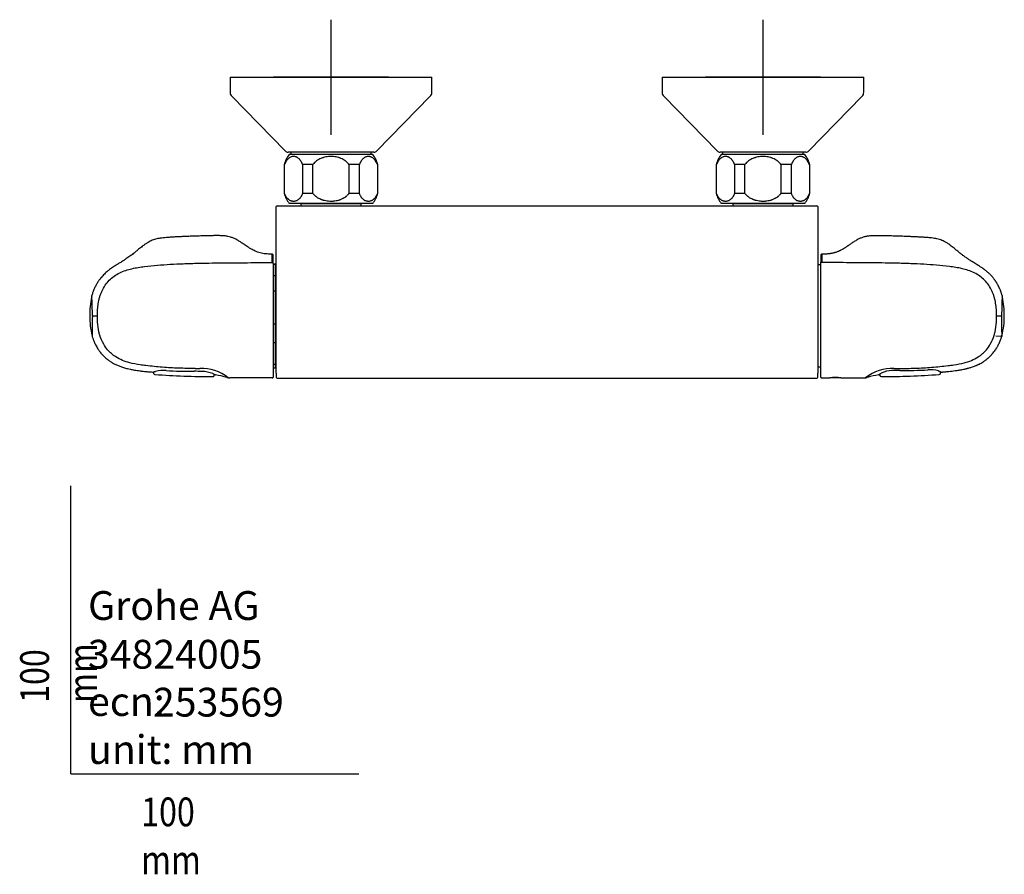
# Model space of a CAD drawing. Units: millimetres. Extents: x -18 to 868, y -35 to 1313.
# Drawn here: x -18 to 324, y -35 to 262 of the extents above; entities that cross this region are included whole.
import ezdxf

# ---------------------------------------------------------------- set-up
doc = ezdxf.new("R2010")
doc.units = ezdxf.units.MM
doc.layers.add('Default', color=7, linetype='Continuous')
doc.layers.add('DV3_Default', color=7, linetype='Continuous')

# ---------------------------------------------------------------- blocks, each defined once
blk = doc.blocks.new('SE2')
at = {"layer": 'DV3_Default', "color": 7}
for p, q in [((90.3, 261.83), (90.3, 221.83)), ((240.3, 261.83), (240.3, 221.83)), ((55.3, 241.83), (125.3, 241.83)), ((55.3, 241.83), (55.3, 236.65)), ((110.3, 241.83), (70.3, 241.83)), ((125.3, 236.65), (125.3, 241.83)), ((205.3, 241.83), (275.3, 241.83)), ((205.3, 241.83), (205.3, 236.65)), ((260.3, 241.83), (220.3, 241.83)), ((275.3, 236.65), (275.3, 241.83)), ((55.87, 235.25), (74.36, 216.29)), ((106.24, 216.29), (124.73, 235.25)), ((205.87, 235.25), (224.36, 216.29)), ((256.24, 216.29), (274.73, 235.25)), ((105.17, 215.83), (75.43, 215.83)), ((104.3, 215.83), (76.3, 215.83)), ((76.3, 215.83), (76.3, 215.03)), ((104.3, 215.03), (104.3, 215.83)), ((255.17, 215.83), (225.43, 215.83)), ((254.3, 215.83), (226.3, 215.83)), ((226.3, 215.83), (226.3, 215.03)), ((254.3, 215.03), (254.3, 215.83)), ((104.8, 215.03), (75.8, 215.03)), ((254.8, 215.03), (225.8, 215.03)), ((74.18, 211.53), (74.05, 211.53)), ((74.05, 211.53), (74.05, 201.53)), ((74.18, 201.53), (74.18, 211.53)), ((84.05, 211.53), (80.43, 211.53)), ((80.43, 211.53), (80.43, 201.53)), ((84.05, 201.53), (84.05, 211.53)), ((100.17, 211.53), (96.55, 211.53)), ((96.55, 211.53), (96.55, 201.53)), ((100.17, 201.53), (100.17, 211.53)), ((106.42, 211.53), (106.55, 211.53)), ((106.42, 211.53), (106.42, 201.53)), ((106.55, 201.53), (106.55, 211.53)), ((224.18, 211.53), (224.05, 211.53)), ((224.05, 211.53), (224.05, 201.53)), ((224.18, 201.53), (224.18, 211.53)), ((234.05, 211.53), (230.43, 211.53)), ((230.43, 211.53), (230.43, 201.53)), ((234.05, 201.53), (234.05, 211.53)), ((250.17, 211.53), (246.55, 211.53)), ((246.55, 211.53), (246.55, 201.53)), ((250.17, 201.53), (250.17, 211.53)), ((256.42, 211.53), (256.55, 211.53)), ((256.42, 211.53), (256.42, 201.53)), ((256.55, 201.53), (256.55, 211.53)), ((74.18, 201.53), (74.05, 201.53)), ((84.05, 201.53), (80.43, 201.53)), ((100.17, 201.53), (96.55, 201.53)), ((106.42, 201.53), (106.55, 201.53)), ((224.18, 201.53), (224.05, 201.53)), ((234.05, 201.53), (230.43, 201.53)), ((250.17, 201.53), (246.55, 201.53)), ((256.42, 201.53), (256.55, 201.53)), ((71.3, 196.8), (71.3, 196.93)), ((71.3, 159.42), (71.3, 196.8)), ((71.6, 197.23), (259, 197.23)), ((104.8, 198.03), (75.8, 198.03)), ((79.93, 198.03), (79.85, 197.93)), ((100.75, 197.93), (79.85, 197.93)), ((79.85, 197.93), (79.85, 197.23)), ((100.75, 197.93), (100.67, 198.03)), ((100.75, 197.23), (100.75, 197.93)), ((254.8, 198.03), (225.8, 198.03)), ((229.93, 198.03), (229.85, 197.93)), ((250.75, 197.93), (229.85, 197.93)), ((229.85, 197.93), (229.85, 197.23)), ((250.75, 197.93), (250.67, 198.03)), ((250.75, 197.23), (250.75, 197.93)), ((259.3, 196.93), (259.3, 196.8)), ((259.3, 196.8), (259.3, 159.42)), ((70.2, 177.23), (70.2, 180.1)), ((260.42, 180.1), (260.42, 177.59)), ((70.2, 177.23), (70.2, 176.58)), ((70.2, 176.93), (70.9, 176.93)), ((71.3, 176.93), (70.2, 176.93)), ((70.2, 176.58), (70.2, 158.93)), ((70.9, 176.93), (70.9, 172.89)), ((70.9, 176.93), (70.9, 176.93)), ((71.3, 176.32), (70.9, 176.32)), ((260.42, 176.73), (259.3, 176.73)), ((260.42, 176.98), (260.42, 177.59)), ((260.42, 159.67), (260.42, 176.98)), ((70.9, 172.89), (70.2, 172.89)), ((70.9, 172.89), (70.9, 167.71)), ((70.2, 167.71), (70.9, 167.71)), ((70.9, 167.71), (70.9, 156.06)), ((70.2, 158.93), (70.2, 137.73)), ((71.3, 139.12), (71.3, 159.42)), ((259.3, 159.42), (259.3, 139.12)), ((260.42, 137.74), (260.42, 159.67)), ((70.9, 156.06), (70.2, 156.06)), ((70.9, 156.06), (70.9, 149.71)), ((321.11, 152.03), (322.98, 152)), ((70.2, 149.71), (70.9, 149.71)), ((70.9, 149.71), (70.9, 142.11)), ((70.9, 142.11), (70.2, 142.11)), ((70.2, 140.93), (71.3, 140.93)), ((70.9, 142.11), (70.9, 140.93)), ((71.3, 141.55), (70.9, 141.55)), ((260.42, 141.16), (259.3, 141.16)), ((28.7, 139.55), (28.69, 139.15)), ((49.81, 138.69), (49.79, 138.4)), ((71.3, 139.12), (71.3, 137.67)), ((71.6, 137.37), (259, 137.37)), ((259.3, 137.67), (259.3, 139.12)), ((260.42, 137.74), (260.42, 137.73)), ((280.81, 138.79), (280.83, 138.41)), ((301.92, 139.65), (301.93, 139.16))]:
    blk.add_line(p, q, dxfattribs=at)
for centre, radius, start, end in [((57.3, 236.65), 2, 180, 224.2748), ((123.3, 236.65), 2, 315.7252, 0), ((207.3, 236.65), 2, 180, 224.2748), ((273.3, 236.65), 2, 315.7252, 0), ((75.43, 217.33), 1.5, 224.2748, 270), ((105.17, 217.33), 1.5, 270, 315.7252), ((225.43, 217.33), 1.5, 224.2748, 270), ((255.17, 217.33), 1.5, 270, 315.7252), ((83.7, 208.9), 10, 142.1519, 164.718), ((96.9, 208.9), 10, 15.282, 37.8481), ((233.7, 208.9), 10, 142.1519, 164.718), ((246.9, 208.9), 10, 15.282, 37.8481), ((83.7, 204.17), 10, 195.282, 217.8481), ((96.9, 204.17), 10, 322.1519, 344.718), ((233.7, 204.17), 10, 195.282, 217.8481), ((246.9, 204.17), 10, 322.1519, 344.718), ((71.6, 196.93), 0.3, 90, 180), ((259, 196.93), 0.3, 0, 90), ((-71.55, 178.83), 141.45, 359.4561, 0.6418), ((69.9, 180.1), 0.3, 0, 90.5342), ((260.72, 180.1), 0.3, 89.477, 179.998), ((402.15, 178.83), 141.45, 179.3582, 180.5439), ((33.5, 159.46), 26.99, 167.0999, 181.1224), ((7.3, 165.46), 0.1, 97.343, 166.1469), ((7.46, 166.04), 0.2, 164.0283, 179.2867), ((-97.18, 159.59), 104.63, 359.6403, 3.531), ((452.55, 158.89), 129.38, 176.8314, 179.8679), ((323.16, 166.04), 0.2, 0.724, 15.9747), ((296.91, 159.44), 27.19, 358.9316, 12.8529), ((30.8, 158.59), 24.28, 179.1999, 195.3076), ((173.21, 154.36), 165.82, 178.4189, 180.9058), ((8.47, 60.61), 98.33, 89.5817, 90.5913), ((322.13, 60.61), 98.33, 89.4087, 90.4183), ((601.24, 157.13), 278.08, 179.5764, 181.0911), ((299.67, 158.61), 24.43, 344.7419, 0.7534), ((7.63, 152.26), 0.259, 195.9479, 208.0497), ((7.62, 151.84), 0.214, 178.6246, 179.4359), ((322.55, 151.91), 0.671, 348.3179, 353.0773), ((322.99, 152.26), 0.259, 331.3412, 344.0573), ((44.25, 185.74), 45.06, 268.6044, 270.6548), ((45.58, 126.2), 14.51, 51.3204, 93.223), ((285.02, 126.2), 14.51, 86.777, 128.6796), ((286.35, 185.74), 45.06, 269.3452, 271.3956), ((288.11, 319.33), 179.33, 269.9268, 273.0155), ((298.33, 129.54), 10.75, 74.0477, 94.214), ((28.39, 139.67), 0.2, 265.1537, 269.0082), ((29.19, 139.14), 0.5, 178.9013, 217.0601), ((29.19, 139.14), 0.5, 217.1166, 263.8953), ((48.47, 396.36), 258.44, 265.7109, 270.1798), ((32.17, 126.98), 13.05, 86.0185, 102.6182), ((42.51, 318.98), 179.24, 266.9826, 270.0731), ((42.42, -8.42), 148.16, 88.7953, 89.8749), ((45.38, 129.7), 10.01, 67.2896, 89.1437), ((49.29, 138.42), 0.5, 268.8747, 317.7892), ((49.29, 138.42), 0.5, 317.7758, 356.8989), ((42.31, 94.9), 44.33, 74.5213, 79.7919), ((55.14, 141.74), 4.24, 256.3423, 270.9721), ((63.15, 137.74), 0.3, 269.824, 274.7949), ((65.16, 115.38), 22.15, 84.6426, 95.1302), ((67.25, 137.73), 0.3, 264.0828, 269.9406), ((69.9, 137.73), 0.3, 269.985, 0), ((71.6, 137.67), 0.3, 180.0002, 270), ((259, 137.67), 0.3, 270, 360), ((260.72, 137.73), 0.3, 179.9999, 270.0149), ((265.45, 123.54), 14.07, 82.1971, 98.0322), ((265.51, 92.01), 45.47, 87.7059, 92.5207), ((262.28, 1825.29), 1687.86, 270.17157, 270.44698), ((275.48, 141.97), 4.47, 269.2613, 283.5704), ((288.25, 95.17), 44.04, 100.1129, 105.4189), ((279.33, 143.65), 5.26, 283.0123, 286.4708), ((281.34, 138.44), 0.512, 183.2939, 272.0647), ((282.14, 397.37), 259.45, 269.8294, 274.271), ((285.19, 131.22), 8.75, 90.6914, 115.8073), ((288.2, -9.47), 149.48, 90.1246, 91.1946), ((301.41, 139.16), 0.515, 275.102, 354.2069), ((302.27, 143.94), 4.48, 265.567, 269.1003), ((301.43, 139.15), 0.5, 357.3339, 1.0878), ((301.41, 139.16), 0.515, 354.3521, 357.078)]:
    blk.add_arc(centre, radius, start, end, dxfattribs=at)
blk.add_ellipse((29.28, 139.9), major_axis=(-0.043, 0.195), ratio=0.902624, start_param=3.140133, end_param=3.142947, dxfattribs=at)
for points, knots in [([(80.43, 211.53), (80.35, 211.78), (80.25, 212), (80.05, 212.42), (79.93, 212.61), (79.76, 212.88), (79.7, 212.96), (79.6, 213.08), (79.57, 213.12), (79.51, 213.2), (79.48, 213.24), (79.31, 213.42), (79.18, 213.55), (78.91, 213.78), (78.77, 213.87), (78.56, 214), (78.48, 214.04), (78.34, 214.11), (78.27, 214.14), (78.05, 214.22), (77.9, 214.26), (77.61, 214.32), (77.46, 214.33), (77.24, 214.33), (77.16, 214.33), (77.01, 214.31), (76.94, 214.3), (76.72, 214.26), (76.57, 214.22), (76.29, 214.11), (76.14, 214.05), (75.93, 213.92), (75.86, 213.88), (75.76, 213.8), (75.72, 213.78), (75.65, 213.72), (75.62, 213.7), (75.44, 213.55), (75.31, 213.43), (75.05, 213.14), (74.93, 212.98), (74.78, 212.76), (74.75, 212.71), (74.69, 212.62), (74.66, 212.57), (74.58, 212.42), (74.52, 212.32), (74.37, 212), (74.27, 211.78), (74.18, 211.53)], [0, 0, 0, 0, 0.0625, 0.0625, 0.125, 0.125, 0.15625, 0.15625, 0.171875, 0.171875, 0.1875, 0.1875, 0.25, 0.25, 0.3125, 0.3125, 0.34375, 0.34375, 0.375, 0.375, 0.4375, 0.4375, 0.5, 0.5, 0.53125, 0.53125, 0.5625, 0.5625, 0.625, 0.625, 0.6875, 0.6875, 0.71875, 0.71875, 0.734375, 0.734375, 0.75, 0.75, 0.8125, 0.8125, 0.875, 0.875, 0.890625, 0.890625, 0.90625, 0.90625, 0.9375, 0.9375, 1, 1, 1, 1]), ([(96.55, 211.53), (96.51, 211.59), (96.46, 211.66), (96.37, 211.77), (96.32, 211.83), (96.18, 212), (96.08, 212.11), (95.87, 212.32), (95.76, 212.42), (95.59, 212.57), (95.53, 212.62), (95.42, 212.71), (95.36, 212.76), (95.06, 212.98), (94.81, 213.14), (94.29, 213.43), (94.03, 213.56), (93.62, 213.73), (93.48, 213.78), (93.27, 213.85), (93.2, 213.88), (93.05, 213.92), (92.98, 213.94), (92.63, 214.05), (92.34, 214.12), (91.76, 214.22), (91.47, 214.26), (91.03, 214.3), (90.88, 214.31), (90.66, 214.32), (90.58, 214.33), (90.43, 214.33), (90.36, 214.33), (89.99, 214.33), (89.4, 214.3), (88.81, 214.22), (88.23, 214.11), (87.95, 214.04), (87.59, 213.94), (87.52, 213.91), (87.38, 213.87), (87.17, 213.8), (86.96, 213.72), (86.55, 213.55), (86.29, 213.42), (85.78, 213.13), (85.53, 212.97), (85.24, 212.75), (85.18, 212.71), (85.06, 212.61), (85, 212.56), (84.83, 212.42), (84.73, 212.32), (84.41, 212), (84.22, 211.78), (84.05, 211.53)], [0, 0, 0, 0, 0.015625, 0.015625, 0.03125, 0.03125, 0.0625, 0.0625, 0.09375, 0.09375, 0.109375, 0.109375, 0.125, 0.125, 0.1875, 0.1875, 0.25, 0.25, 0.28125, 0.28125, 0.296875, 0.296875, 0.3125, 0.3125, 0.375, 0.375, 0.4375, 0.4375, 0.46875, 0.46875, 0.484375, 0.484375, 0.5, 0.5, 0.5625, 0.625, 0.625, 0.6875, 0.6875, 0.703125, 0.703125, 0.71875, 0.75, 0.75, 0.8125, 0.8125, 0.875, 0.875, 0.890625, 0.890625, 0.90625, 0.90625, 0.9375, 0.9375, 1, 1, 1, 1]), ([(106.42, 211.53), (106.33, 211.78), (106.23, 212), (106.03, 212.42), (105.92, 212.61), (105.74, 212.88), (105.68, 212.96), (105.58, 213.08), (105.55, 213.12), (105.49, 213.2), (105.46, 213.24), (105.29, 213.42), (105.16, 213.55), (104.89, 213.78), (104.75, 213.87), (104.54, 214), (104.46, 214.04), (104.32, 214.11), (104.25, 214.14), (104.03, 214.22), (103.88, 214.26), (103.59, 214.32), (103.44, 214.33), (103.22, 214.33), (103.14, 214.33), (103, 214.31), (102.92, 214.3), (102.7, 214.26), (102.56, 214.22), (102.27, 214.11), (102.12, 214.05), (101.91, 213.92), (101.84, 213.88), (101.74, 213.8), (101.7, 213.78), (101.63, 213.72), (101.6, 213.7), (101.42, 213.55), (101.29, 213.43), (101.03, 213.14), (100.91, 212.98), (100.76, 212.76), (100.73, 212.71), (100.67, 212.62), (100.64, 212.57), (100.56, 212.42), (100.51, 212.32), (100.35, 212), (100.25, 211.78), (100.17, 211.53)], [0, 0, 0, 0, 0.0625, 0.0625, 0.125, 0.125, 0.15625, 0.15625, 0.171875, 0.171875, 0.1875, 0.1875, 0.25, 0.25, 0.3125, 0.3125, 0.34375, 0.34375, 0.375, 0.375, 0.4375, 0.4375, 0.5, 0.5, 0.53125, 0.53125, 0.5625, 0.5625, 0.625, 0.625, 0.6875, 0.6875, 0.71875, 0.71875, 0.734375, 0.734375, 0.75, 0.75, 0.8125, 0.8125, 0.875, 0.875, 0.890625, 0.890625, 0.90625, 0.90625, 0.9375, 0.9375, 1, 1, 1, 1]), ([(230.43, 211.53), (230.35, 211.78), (230.25, 212), (230.05, 212.42), (229.93, 212.61), (229.76, 212.88), (229.7, 212.96), (229.6, 213.08), (229.57, 213.12), (229.51, 213.2), (229.48, 213.24), (229.31, 213.42), (229.18, 213.55), (228.91, 213.78), (228.77, 213.87), (228.56, 214), (228.48, 214.04), (228.34, 214.11), (228.27, 214.14), (228.05, 214.22), (227.9, 214.26), (227.61, 214.32), (227.46, 214.33), (227.24, 214.33), (227.16, 214.33), (227.01, 214.31), (226.94, 214.3), (226.72, 214.26), (226.57, 214.22), (226.29, 214.11), (226.14, 214.05), (225.93, 213.92), (225.86, 213.88), (225.76, 213.8), (225.72, 213.78), (225.65, 213.72), (225.62, 213.7), (225.44, 213.55), (225.31, 213.43), (225.05, 213.14), (224.93, 212.98), (224.78, 212.76), (224.75, 212.71), (224.69, 212.62), (224.66, 212.57), (224.58, 212.42), (224.52, 212.32), (224.37, 212), (224.27, 211.78), (224.18, 211.53)], [0, 0, 0, 0, 0.0625, 0.0625, 0.125, 0.125, 0.15625, 0.15625, 0.171875, 0.171875, 0.1875, 0.1875, 0.25, 0.25, 0.3125, 0.3125, 0.34375, 0.34375, 0.375, 0.375, 0.4375, 0.4375, 0.5, 0.5, 0.53125, 0.53125, 0.5625, 0.5625, 0.625, 0.625, 0.6875, 0.6875, 0.71875, 0.71875, 0.734375, 0.734375, 0.75, 0.75, 0.8125, 0.8125, 0.875, 0.875, 0.890625, 0.890625, 0.90625, 0.90625, 0.9375, 0.9375, 1, 1, 1, 1]), ([(246.55, 211.53), (246.51, 211.59), (246.46, 211.66), (246.37, 211.77), (246.32, 211.83), (246.18, 212), (246.08, 212.11), (245.87, 212.32), (245.76, 212.42), (245.59, 212.57), (245.53, 212.62), (245.42, 212.71), (245.36, 212.76), (245.06, 212.98), (244.81, 213.14), (244.29, 213.43), (244.03, 213.56), (243.62, 213.73), (243.48, 213.78), (243.27, 213.85), (243.2, 213.88), (243.05, 213.92), (242.98, 213.94), (242.63, 214.05), (242.34, 214.12), (241.76, 214.22), (241.47, 214.26), (241.03, 214.3), (240.88, 214.31), (240.66, 214.32), (240.58, 214.33), (240.43, 214.33), (240.36, 214.33), (239.99, 214.33), (239.4, 214.3), (238.81, 214.22), (238.23, 214.11), (237.95, 214.04), (237.59, 213.94), (237.52, 213.91), (237.38, 213.87), (237.17, 213.8), (236.96, 213.72), (236.55, 213.55), (236.29, 213.42), (235.78, 213.13), (235.53, 212.97), (235.24, 212.75), (235.18, 212.71), (235.06, 212.61), (235, 212.56), (234.83, 212.42), (234.73, 212.32), (234.41, 212), (234.22, 211.78), (234.05, 211.53)], [0, 0, 0, 0, 0.015625, 0.015625, 0.03125, 0.03125, 0.0625, 0.0625, 0.09375, 0.09375, 0.109375, 0.109375, 0.125, 0.125, 0.1875, 0.1875, 0.25, 0.25, 0.28125, 0.28125, 0.296875, 0.296875, 0.3125, 0.3125, 0.375, 0.375, 0.4375, 0.4375, 0.46875, 0.46875, 0.484375, 0.484375, 0.5, 0.5, 0.5625, 0.625, 0.625, 0.6875, 0.6875, 0.703125, 0.703125, 0.71875, 0.75, 0.75, 0.8125, 0.8125, 0.875, 0.875, 0.890625, 0.890625, 0.90625, 0.90625, 0.9375, 0.9375, 1, 1, 1, 1]), ([(256.42, 211.53), (256.33, 211.78), (256.23, 212), (256.03, 212.42), (255.92, 212.61), (255.74, 212.88), (255.68, 212.96), (255.58, 213.08), (255.55, 213.12), (255.49, 213.2), (255.46, 213.24), (255.29, 213.42), (255.16, 213.55), (254.89, 213.78), (254.75, 213.87), (254.54, 214), (254.46, 214.04), (254.32, 214.11), (254.25, 214.14), (254.03, 214.22), (253.88, 214.26), (253.59, 214.32), (253.44, 214.33), (253.22, 214.33), (253.14, 214.33), (253, 214.31), (252.92, 214.3), (252.7, 214.26), (252.56, 214.22), (252.27, 214.11), (252.12, 214.05), (251.91, 213.92), (251.84, 213.88), (251.74, 213.8), (251.7, 213.78), (251.63, 213.72), (251.6, 213.7), (251.42, 213.55), (251.29, 213.43), (251.03, 213.14), (250.91, 212.98), (250.76, 212.76), (250.73, 212.71), (250.67, 212.62), (250.64, 212.57), (250.56, 212.42), (250.51, 212.32), (250.35, 212), (250.25, 211.78), (250.17, 211.53)], [0, 0, 0, 0, 0.0625, 0.0625, 0.125, 0.125, 0.15625, 0.15625, 0.171875, 0.171875, 0.1875, 0.1875, 0.25, 0.25, 0.3125, 0.3125, 0.34375, 0.34375, 0.375, 0.375, 0.4375, 0.4375, 0.5, 0.5, 0.53125, 0.53125, 0.5625, 0.5625, 0.625, 0.625, 0.6875, 0.6875, 0.71875, 0.71875, 0.734375, 0.734375, 0.75, 0.75, 0.8125, 0.8125, 0.875, 0.875, 0.890625, 0.890625, 0.90625, 0.90625, 0.9375, 0.9375, 1, 1, 1, 1]), ([(80.43, 201.53), (80.35, 201.29), (80.25, 201.06), (80.05, 200.65), (79.93, 200.46), (79.76, 200.19), (79.7, 200.11), (79.6, 199.98), (79.57, 199.94), (79.51, 199.87), (79.48, 199.83), (79.31, 199.65), (79.18, 199.52), (78.91, 199.29), (78.77, 199.19), (78.56, 199.07), (78.48, 199.03), (78.34, 198.96), (78.27, 198.93), (78.05, 198.85), (77.9, 198.81), (77.61, 198.75), (77.46, 198.74), (77.24, 198.74), (77.16, 198.74), (77.01, 198.76), (76.94, 198.77), (76.72, 198.81), (76.57, 198.85), (76.29, 198.95), (76.14, 199.02), (75.93, 199.15), (75.86, 199.19), (75.76, 199.27), (75.72, 199.29), (75.65, 199.34), (75.62, 199.37), (75.44, 199.51), (75.31, 199.64), (75.05, 199.93), (74.93, 200.09), (74.78, 200.31), (74.75, 200.36), (74.69, 200.45), (74.66, 200.5), (74.58, 200.65), (74.52, 200.75), (74.37, 201.06), (74.27, 201.29), (74.18, 201.53)], [0, 0, 0, 0, 0.0625, 0.0625, 0.125, 0.125, 0.15625, 0.15625, 0.171875, 0.171875, 0.1875, 0.1875, 0.25, 0.25, 0.3125, 0.3125, 0.34375, 0.34375, 0.375, 0.375, 0.4375, 0.4375, 0.5, 0.5, 0.53125, 0.53125, 0.5625, 0.5625, 0.625, 0.625, 0.6875, 0.6875, 0.71875, 0.71875, 0.734375, 0.734375, 0.75, 0.75, 0.8125, 0.8125, 0.875, 0.875, 0.890625, 0.890625, 0.90625, 0.90625, 0.9375, 0.9375, 1, 1, 1, 1]), ([(96.55, 201.53), (96.51, 201.47), (96.46, 201.41), (96.37, 201.29), (96.32, 201.24), (96.18, 201.07), (96.08, 200.96), (95.87, 200.75), (95.76, 200.65), (95.59, 200.5), (95.53, 200.45), (95.42, 200.36), (95.36, 200.31), (95.06, 200.09), (94.81, 199.93), (94.29, 199.64), (94.03, 199.51), (93.62, 199.34), (93.48, 199.29), (93.27, 199.22), (93.2, 199.19), (93.05, 199.15), (92.98, 199.12), (92.63, 199.02), (92.34, 198.95), (91.76, 198.84), (91.47, 198.8), (91.03, 198.76), (90.88, 198.75), (90.66, 198.74), (90.58, 198.74), (90.43, 198.74), (90.36, 198.74), (89.99, 198.74), (89.4, 198.77), (88.81, 198.85), (88.23, 198.96), (87.95, 199.03), (87.59, 199.13), (87.52, 199.15), (87.38, 199.2), (87.17, 199.27), (86.96, 199.35), (86.55, 199.52), (86.29, 199.65), (85.78, 199.94), (85.53, 200.09), (85.24, 200.32), (85.18, 200.36), (85.06, 200.46), (85, 200.5), (84.83, 200.65), (84.73, 200.75), (84.41, 201.07), (84.22, 201.29), (84.05, 201.53)], [0, 0, 0, 0, 0.015625, 0.015625, 0.03125, 0.03125, 0.0625, 0.0625, 0.09375, 0.09375, 0.109375, 0.109375, 0.125, 0.125, 0.1875, 0.1875, 0.25, 0.25, 0.28125, 0.28125, 0.296875, 0.296875, 0.3125, 0.3125, 0.375, 0.375, 0.4375, 0.4375, 0.46875, 0.46875, 0.484375, 0.484375, 0.5, 0.5, 0.5625, 0.625, 0.625, 0.6875, 0.6875, 0.703125, 0.703125, 0.71875, 0.75, 0.75, 0.8125, 0.8125, 0.875, 0.875, 0.890625, 0.890625, 0.90625, 0.90625, 0.9375, 0.9375, 1, 1, 1, 1]), ([(106.42, 201.53), (106.33, 201.29), (106.23, 201.06), (106.03, 200.65), (105.92, 200.46), (105.74, 200.19), (105.68, 200.11), (105.58, 199.98), (105.55, 199.94), (105.49, 199.87), (105.46, 199.83), (105.29, 199.65), (105.16, 199.52), (104.89, 199.29), (104.75, 199.19), (104.54, 199.07), (104.46, 199.03), (104.32, 198.96), (104.25, 198.93), (104.03, 198.85), (103.88, 198.81), (103.59, 198.75), (103.44, 198.74), (103.22, 198.74), (103.14, 198.74), (103, 198.76), (102.92, 198.77), (102.7, 198.81), (102.56, 198.85), (102.27, 198.95), (102.12, 199.02), (101.91, 199.15), (101.84, 199.19), (101.74, 199.27), (101.7, 199.29), (101.63, 199.34), (101.6, 199.37), (101.42, 199.51), (101.29, 199.64), (101.03, 199.93), (100.91, 200.09), (100.76, 200.31), (100.73, 200.36), (100.67, 200.45), (100.64, 200.5), (100.56, 200.65), (100.51, 200.75), (100.35, 201.06), (100.25, 201.29), (100.17, 201.53)], [0, 0, 0, 0, 0.0625, 0.0625, 0.125, 0.125, 0.15625, 0.15625, 0.171875, 0.171875, 0.1875, 0.1875, 0.25, 0.25, 0.3125, 0.3125, 0.34375, 0.34375, 0.375, 0.375, 0.4375, 0.4375, 0.5, 0.5, 0.53125, 0.53125, 0.5625, 0.5625, 0.625, 0.625, 0.6875, 0.6875, 0.71875, 0.71875, 0.734375, 0.734375, 0.75, 0.75, 0.8125, 0.8125, 0.875, 0.875, 0.890625, 0.890625, 0.90625, 0.90625, 0.9375, 0.9375, 1, 1, 1, 1]), ([(230.43, 201.53), (230.35, 201.29), (230.25, 201.06), (230.05, 200.65), (229.93, 200.46), (229.76, 200.19), (229.7, 200.11), (229.6, 199.98), (229.57, 199.94), (229.51, 199.87), (229.48, 199.83), (229.31, 199.65), (229.18, 199.52), (228.91, 199.29), (228.77, 199.19), (228.56, 199.07), (228.48, 199.03), (228.34, 198.96), (228.27, 198.93), (228.05, 198.85), (227.9, 198.81), (227.61, 198.75), (227.46, 198.74), (227.24, 198.74), (227.16, 198.74), (227.01, 198.76), (226.94, 198.77), (226.72, 198.81), (226.57, 198.85), (226.29, 198.95), (226.14, 199.02), (225.93, 199.15), (225.86, 199.19), (225.76, 199.27), (225.72, 199.29), (225.65, 199.34), (225.62, 199.37), (225.44, 199.51), (225.31, 199.64), (225.05, 199.93), (224.93, 200.09), (224.78, 200.31), (224.75, 200.36), (224.69, 200.45), (224.66, 200.5), (224.58, 200.65), (224.52, 200.75), (224.37, 201.06), (224.27, 201.29), (224.18, 201.53)], [0, 0, 0, 0, 0.0625, 0.0625, 0.125, 0.125, 0.15625, 0.15625, 0.171875, 0.171875, 0.1875, 0.1875, 0.25, 0.25, 0.3125, 0.3125, 0.34375, 0.34375, 0.375, 0.375, 0.4375, 0.4375, 0.5, 0.5, 0.53125, 0.53125, 0.5625, 0.5625, 0.625, 0.625, 0.6875, 0.6875, 0.71875, 0.71875, 0.734375, 0.734375, 0.75, 0.75, 0.8125, 0.8125, 0.875, 0.875, 0.890625, 0.890625, 0.90625, 0.90625, 0.9375, 0.9375, 1, 1, 1, 1]), ([(246.55, 201.53), (246.51, 201.47), (246.46, 201.41), (246.37, 201.29), (246.32, 201.24), (246.18, 201.07), (246.08, 200.96), (245.87, 200.75), (245.76, 200.65), (245.59, 200.5), (245.53, 200.45), (245.42, 200.36), (245.36, 200.31), (245.06, 200.09), (244.81, 199.93), (244.29, 199.64), (244.03, 199.51), (243.62, 199.34), (243.48, 199.29), (243.27, 199.22), (243.2, 199.19), (243.05, 199.15), (242.98, 199.12), (242.63, 199.02), (242.34, 198.95), (241.76, 198.84), (241.47, 198.8), (241.03, 198.76), (240.88, 198.75), (240.66, 198.74), (240.58, 198.74), (240.43, 198.74), (240.36, 198.74), (239.99, 198.74), (239.4, 198.77), (238.81, 198.85), (238.23, 198.96), (237.95, 199.03), (237.59, 199.13), (237.52, 199.15), (237.38, 199.2), (237.17, 199.27), (236.96, 199.35), (236.55, 199.52), (236.29, 199.65), (235.78, 199.94), (235.53, 200.09), (235.24, 200.32), (235.18, 200.36), (235.06, 200.46), (235, 200.5), (234.83, 200.65), (234.73, 200.75), (234.41, 201.07), (234.22, 201.29), (234.05, 201.53)], [0, 0, 0, 0, 0.015625, 0.015625, 0.03125, 0.03125, 0.0625, 0.0625, 0.09375, 0.09375, 0.109375, 0.109375, 0.125, 0.125, 0.1875, 0.1875, 0.25, 0.25, 0.28125, 0.28125, 0.296875, 0.296875, 0.3125, 0.3125, 0.375, 0.375, 0.4375, 0.4375, 0.46875, 0.46875, 0.484375, 0.484375, 0.5, 0.5, 0.5625, 0.625, 0.625, 0.6875, 0.6875, 0.703125, 0.703125, 0.71875, 0.75, 0.75, 0.8125, 0.8125, 0.875, 0.875, 0.890625, 0.890625, 0.90625, 0.90625, 0.9375, 0.9375, 1, 1, 1, 1]), ([(256.42, 201.53), (256.33, 201.29), (256.23, 201.06), (256.03, 200.65), (255.92, 200.46), (255.74, 200.19), (255.68, 200.11), (255.58, 199.98), (255.55, 199.94), (255.49, 199.87), (255.46, 199.83), (255.29, 199.65), (255.16, 199.52), (254.89, 199.29), (254.75, 199.19), (254.54, 199.07), (254.46, 199.03), (254.32, 198.96), (254.25, 198.93), (254.03, 198.85), (253.88, 198.81), (253.59, 198.75), (253.44, 198.74), (253.22, 198.74), (253.14, 198.74), (253, 198.76), (252.92, 198.77), (252.7, 198.81), (252.56, 198.85), (252.27, 198.95), (252.12, 199.02), (251.91, 199.15), (251.84, 199.19), (251.74, 199.27), (251.7, 199.29), (251.63, 199.34), (251.6, 199.37), (251.42, 199.51), (251.29, 199.64), (251.03, 199.93), (250.91, 200.09), (250.76, 200.31), (250.73, 200.36), (250.67, 200.45), (250.64, 200.5), (250.56, 200.65), (250.51, 200.75), (250.35, 201.06), (250.25, 201.29), (250.17, 201.53)], [0, 0, 0, 0, 0.0625, 0.0625, 0.125, 0.125, 0.15625, 0.15625, 0.171875, 0.171875, 0.1875, 0.1875, 0.25, 0.25, 0.3125, 0.3125, 0.34375, 0.34375, 0.375, 0.375, 0.4375, 0.4375, 0.5, 0.5, 0.53125, 0.53125, 0.5625, 0.5625, 0.625, 0.625, 0.6875, 0.6875, 0.71875, 0.71875, 0.734375, 0.734375, 0.75, 0.75, 0.8125, 0.8125, 0.875, 0.875, 0.890625, 0.890625, 0.90625, 0.90625, 0.9375, 0.9375, 1, 1, 1, 1]), ([(69.9, 180.42), (69.59, 180.42), (69.03, 180.43), (68.06, 180.47), (67.09, 180.57), (66.15, 180.74), (65.25, 180.98), (64.4, 181.29), (63.63, 181.63), (62.99, 181.96), (62.31, 182.35), (61.59, 182.8), (60.85, 183.3), (60.17, 183.77), (59.44, 184.27), (58.56, 184.86), (57.57, 185.46), (56.52, 185.97), (55.47, 186.36), (54.4, 186.62), (53.23, 186.78), (51.92, 186.85), (50.42, 186.86), (48.77, 186.83), (46.95, 186.78), (45.04, 186.73), (43.02, 186.67), (41.02, 186.6), (39.13, 186.52), (37.43, 186.45), (35.87, 186.36), (34.46, 186.28), (33.18, 186.19), (32.06, 186.09), (31.06, 185.97), (30.2, 185.82), (29.4, 185.63), (28.64, 185.39), (27.88, 185.09), (27.12, 184.72), (26.36, 184.27), (25.57, 183.74), (24.82, 183.18), (24.13, 182.62), (23.42, 182.05), (22.61, 181.37), (21.6, 180.54), (20.42, 179.65), (19.23, 178.82), (18.08, 178.08), (17.04, 177.44), (15.91, 176.76), (14.71, 176), (13.59, 175.21), (12.74, 174.55), (12.14, 174.03), (11.59, 173.52), (11.01, 172.92), (10.42, 172.24), (9.8, 171.44), (9.2, 170.53), (8.61, 169.49), (8.08, 168.4), (7.62, 167.22), (7.38, 166.51), (7.26, 166.09)], [0, 0, 0, 0, 0.011699, 0.025066, 0.039155, 0.052385, 0.064565, 0.07792, 0.089567, 0.099579, 0.107567, 0.122211, 0.1345, 0.144493, 0.156809, 0.171136, 0.18812, 0.204817, 0.219585, 0.234274, 0.250528, 0.268572, 0.28857, 0.312462, 0.337135, 0.363967, 0.39159, 0.421125, 0.446594, 0.470269, 0.49138, 0.511268, 0.528878, 0.544637, 0.557955, 0.570429, 0.580943, 0.591923, 0.603581, 0.614751, 0.626837, 0.640041, 0.654077, 0.665778, 0.676874, 0.691785, 0.709771, 0.730869, 0.753017, 0.769881, 0.787674, 0.803284, 0.82468, 0.846612, 0.860022, 0.869007, 0.879698, 0.89106, 0.903594, 0.91716, 0.932749, 0.949176, 0.966243, 0.983422, 1, 1, 1, 1]), ([(323.36, 166.09), (323.31, 166.27), (323.25, 166.44), (323.18, 166.66), (323.15, 166.77), (323.08, 166.96), (322.99, 167.23), (322.9, 167.48), (322.84, 167.64), (322.79, 167.76), (322.69, 168.01), (322.56, 168.31), (322.45, 168.57), (322.38, 168.72), (322.31, 168.87), (322.19, 169.11), (322.08, 169.34), (321.99, 169.5), (321.93, 169.61), (321.84, 169.79), (321.68, 170.08), (321.52, 170.34), (321.41, 170.52), (321.29, 170.72), (321.11, 171), (320.93, 171.26), (320.81, 171.43), (320.69, 171.6), (320.49, 171.87), (320.22, 172.21), (319.93, 172.56), (319.65, 172.88), (319.41, 173.13), (319.27, 173.27), (319.15, 173.39), (318.98, 173.56), (318.73, 173.81), (318.38, 174.12), (317.99, 174.45), (317.6, 174.77), (317.27, 175.02), (317.04, 175.19), (316.91, 175.29), (316.8, 175.37), (316.64, 175.49), (316.34, 175.69), (315.98, 175.94), (315.63, 176.17), (315.4, 176.31), (315.28, 176.39), (315.18, 176.45), (315, 176.57), (314.36, 176.97), (313.66, 177.39), (313.03, 177.78), (312.86, 177.88), (312.78, 177.93), (312.66, 178), (312.45, 178.14), (312.1, 178.36), (311.69, 178.62), (311.24, 178.92), (310.78, 179.24), (310.26, 179.6), (309.78, 179.96), (309.38, 180.26), (309.1, 180.48), (308.93, 180.62), (308.81, 180.71), (308.66, 180.83), (308.36, 181.08), (307.78, 181.55), (307.08, 182.13), (306.35, 182.73), (305.57, 183.34), (304.67, 184), (303.7, 184.6), (302.83, 185.04), (302, 185.38), (301.15, 185.64), (300.27, 185.84), (299.33, 185.99), (298.26, 186.11), (297.04, 186.2), (295.72, 186.29), (294.28, 186.37), (292.73, 186.45), (290.87, 186.54), (288.8, 186.61), (286.57, 186.69), (284.43, 186.75), (282.42, 186.8), (280.62, 186.84), (279.08, 186.84), (277.73, 186.79), (276.53, 186.66), (275.39, 186.41), (274.33, 186.05), (273.28, 185.56), (272.22, 184.95), (271.22, 184.29), (270.44, 183.75), (269.93, 183.4), (269.67, 183.22), (269.52, 183.12), (269.36, 183.01), (269.13, 182.86), (268.76, 182.62), (268.3, 182.34), (267.81, 182.05), (267.4, 181.83), (267.1, 181.68), (266.91, 181.59), (266.77, 181.53), (266.58, 181.44), (266.25, 181.3), (265.8, 181.13), (265.43, 181.01), (265.21, 180.94), (265.07, 180.9), (264.84, 180.84), (264.43, 180.74), (263.96, 180.64), (263.53, 180.58), (263.26, 180.54), (263.11, 180.53), (263, 180.52), (262.86, 180.5), (262.62, 180.48), (262.27, 180.46), (261.84, 180.44), (261.29, 180.42), (260.95, 180.42), (260.72, 180.42)], [0, 0, 0, 0, 0.006839, 0.008486, 0.009385, 0.01179, 0.016583, 0.021011, 0.022842, 0.023778, 0.026513, 0.033823, 0.037394, 0.038329, 0.040498, 0.044533, 0.049085, 0.05135, 0.052034, 0.054188, 0.059936, 0.065399, 0.06695, 0.068698, 0.075023, 0.080641, 0.081952, 0.083476, 0.08956, 0.095487, 0.101368, 0.108606, 0.113087, 0.115626, 0.116973, 0.120148, 0.125292, 0.131736, 0.139429, 0.146622, 0.152421, 0.156805, 0.158468, 0.159295, 0.162111, 0.167046, 0.174278, 0.180292, 0.184432, 0.185428, 0.186325, 0.18901, 0.194457, 0.217782, 0.222897, 0.225282, 0.225997, 0.226949, 0.230852, 0.236528, 0.244232, 0.250909, 0.258737, 0.267771, 0.27687, 0.28364, 0.288651, 0.291485, 0.292765, 0.295115, 0.299125, 0.309182, 0.326192, 0.336663, 0.348338, 0.36731, 0.38277, 0.395408, 0.407443, 0.420134, 0.432028, 0.444752, 0.459828, 0.476596, 0.495064, 0.5146, 0.536431, 0.559542, 0.591521, 0.622077, 0.652033, 0.680075, 0.705346, 0.726642, 0.743825, 0.761162, 0.776852, 0.792082, 0.807222, 0.82502, 0.842723, 0.85679, 0.864117, 0.868471, 0.869744, 0.872024, 0.876157, 0.881331, 0.890385, 0.898486, 0.904802, 0.909616, 0.912621, 0.913613, 0.915752, 0.921323, 0.928777, 0.935589, 0.937607, 0.938463, 0.941619, 0.947542, 0.956044, 0.961778, 0.96547, 0.967451, 0.968133, 0.970022, 0.97326, 0.978094, 0.984355, 0.991607, 1, 1, 1, 1]), ([(9.19, 158.93), (9.19, 159.12), (9.19, 159.49), (9.2, 160.05), (9.22, 160.61), (9.26, 161.36), (9.34, 162.29), (9.49, 163.4), (9.7, 164.49), (9.99, 165.58), (10.36, 166.64), (10.95, 168.01), (11.87, 169.64), (13.27, 171.39), (14.98, 172.86), (17.56, 174.37), (21.15, 175.49), (25.57, 176.19), (30.03, 176.63), (34.49, 176.92), (38.22, 177.09), (41.2, 177.19), (45.68, 177.32), (52.39, 177.41), (59.85, 177.46), (65.79, 177.48), (68.75, 177.49), (70.2, 177.49)], [0, 0, 0, 0, 0.007802, 0.015628, 0.023453, 0.031278, 0.046926, 0.062573, 0.078229, 0.093884, 0.10953, 0.125169, 0.15644, 0.187705, 0.218966, 0.250234, 0.312709, 0.375277, 0.43787, 0.500475, 0.563077, 0.594379, 0.625681, 0.750888, 0.876097, 0.938702, 1, 1, 1, 1]), ([(321.41, 158.93), (321.41, 159.12), (321.41, 159.49), (321.4, 160.05), (321.38, 160.61), (321.34, 161.36), (321.26, 162.29), (321.11, 163.4), (320.9, 164.49), (320.61, 165.58), (320.24, 166.64), (319.65, 168.01), (318.73, 169.64), (317.33, 171.39), (315.62, 172.86), (313.04, 174.37), (309.45, 175.49), (305.03, 176.19), (300.57, 176.63), (296.11, 176.92), (292.38, 177.09), (289.4, 177.19), (284.92, 177.32), (278.21, 177.41), (270.75, 177.46), (264.81, 177.48), (261.85, 177.49), (260.4, 177.49)], [0, 0, 0, 0, 0.007802, 0.015628, 0.023453, 0.031278, 0.046926, 0.062573, 0.078229, 0.093884, 0.10953, 0.125169, 0.15644, 0.187705, 0.218966, 0.250234, 0.312709, 0.375277, 0.43787, 0.500475, 0.563077, 0.594379, 0.625681, 0.750888, 0.876097, 0.938702, 1, 1, 1, 1]), ([(323.42, 165.49), (323.42, 165.49), (323.42, 165.49), (323.42, 165.5), (323.42, 165.5), (323.42, 165.5), (323.41, 165.51), (323.41, 165.51), (323.41, 165.52), (323.41, 165.52), (323.41, 165.52), (323.4, 165.53), (323.4, 165.53), (323.4, 165.53), (323.4, 165.54), (323.39, 165.54), (323.39, 165.54), (323.39, 165.55), (323.38, 165.55), (323.38, 165.55), (323.38, 165.56), (323.37, 165.56), (323.37, 165.56), (323.36, 165.56), (323.36, 165.56), (323.36, 165.57), (323.36, 165.57), (323.35, 165.57)], [0, 0, 0, 0, 0.027378, 0.072337, 0.116403, 0.15969, 0.202304, 0.244342, 0.285893, 0.327036, 0.367844, 0.40838, 0.448702, 0.48886, 0.528895, 0.568845, 0.608742, 0.648616, 0.68849, 0.728387, 0.76834, 0.808381, 0.848551, 0.888893, 0.929459, 0.970306, 1, 1, 1, 1]), ([(43.15, 140.7), (43.03, 140.7), (42.8, 140.71), (42.32, 140.72), (41.48, 140.73), (39.82, 140.76), (36.48, 140.85), (32.67, 141.06), (28.88, 141.42), (26.31, 141.68), (23.47, 142.06), (19.89, 142.73), (15.84, 144.24), (12.94, 146.8), (11.12, 149.43), (10.2, 151.58), (9.51, 154.16), (9.27, 156.02), (9.2, 157.82), (9.19, 158.52), (9.19, 158.89), (9.19, 158.93)], [0, 0, 0, 0, 0.008057, 0.01611, 0.03222, 0.064439, 0.128877, 0.257742, 0.32218, 0.386617, 0.432307, 0.515467, 0.633167, 0.71908, 0.772511, 0.848674, 0.875507, 0.952772, 0.974864, 0.996961, 1, 1, 1, 1]), ([(287.45, 140.7), (287.57, 140.7), (287.81, 140.71), (288.28, 140.72), (289.12, 140.73), (290.78, 140.76), (294.12, 140.85), (297.93, 141.06), (301.72, 141.42), (304.29, 141.68), (307.13, 142.06), (310.71, 142.73), (314.76, 144.24), (317.66, 146.8), (319.48, 149.43), (320.4, 151.58), (321.09, 154.16), (321.33, 156.02), (321.4, 157.82), (321.41, 158.52), (321.41, 158.89), (321.41, 158.93)], [0, 0, 0, 0, 0.008057, 0.01611, 0.03222, 0.064439, 0.128877, 0.257742, 0.32218, 0.386617, 0.432307, 0.515467, 0.633167, 0.71908, 0.772511, 0.848674, 0.875507, 0.952772, 0.974864, 0.996961, 1, 1, 1, 1]), ([(7.41, 151.74), (7.53, 151.37), (7.73, 150.78), (8.12, 149.82), (8.51, 149), (8.92, 148.25), (9.4, 147.46), (10.02, 146.56), (10.82, 145.6), (11.7, 144.68), (12.64, 143.87), (13.65, 143.14), (14.71, 142.5), (15.84, 141.94), (17, 141.46), (18.26, 141.04), (19.47, 140.71), (20.49, 140.48), (21.31, 140.32), (22.09, 140.19), (22.98, 140.05), (24.03, 139.91), (25.27, 139.76), (26.8, 139.61), (27.79, 139.52), (28.39, 139.47)], [0, 0, 0, 0, 0.040034, 0.079024, 0.113672, 0.146732, 0.175531, 0.220558, 0.27113, 0.319137, 0.366248, 0.413219, 0.461968, 0.508447, 0.556899, 0.60582, 0.66011, 0.701119, 0.725771, 0.756103, 0.791047, 0.830423, 0.875386, 0.936949, 1, 1, 1, 1]), ([(302.2, 139.46), (302.28, 139.47), (302.47, 139.49), (302.87, 139.52), (303.66, 139.59), (305.1, 139.73), (306.76, 139.92), (308.32, 140.15), (309.39, 140.34), (310.16, 140.5), (310.65, 140.61), (310.9, 140.67), (311.06, 140.71), (311.19, 140.74), (311.4, 140.79), (311.93, 140.93), (312.82, 141.19), (313.75, 141.52), (314.41, 141.8), (314.7, 141.92), (314.86, 142), (314.99, 142.06), (315.15, 142.14), (315.53, 142.32), (316.11, 142.64), (316.64, 142.96), (316.96, 143.17), (317.06, 143.24), (317.15, 143.3), (317.33, 143.42), (317.56, 143.59), (317.85, 143.81), (318.12, 144.03), (318.37, 144.23), (318.52, 144.36), (318.65, 144.48), (318.84, 144.65), (319.16, 144.96), (319.47, 145.28), (319.7, 145.53), (319.8, 145.64), (319.9, 145.75), (320.13, 146.03), (320.43, 146.4), (320.71, 146.77), (320.84, 146.95), (320.91, 147.05), (321.05, 147.25), (321.2, 147.48), (321.34, 147.69), (321.41, 147.81), (321.53, 148.01), (321.67, 148.24), (321.78, 148.43), (321.85, 148.56), (321.95, 148.75), (322.07, 148.98), (322.16, 149.16), (322.22, 149.27), (322.32, 149.49), (322.43, 149.74), (322.54, 149.98), (322.62, 150.16), (322.71, 150.39), (322.8, 150.62), (322.87, 150.8), (322.95, 151.01), (323.03, 151.26), (323.11, 151.49), (323.16, 151.65), (323.19, 151.72), (323.2, 151.78)], [0, 0, 0, 0, 0.009134, 0.022102, 0.045438, 0.10058, 0.187099, 0.237249, 0.280428, 0.311647, 0.327271, 0.337883, 0.340979, 0.345128, 0.353654, 0.365536, 0.407906, 0.460268, 0.477757, 0.489376, 0.496506, 0.498937, 0.505114, 0.517273, 0.547105, 0.580489, 0.588392, 0.591127, 0.593949, 0.600839, 0.615628, 0.626656, 0.643096, 0.655173, 0.662849, 0.666448, 0.674441, 0.692636, 0.716878, 0.726319, 0.731488, 0.734057, 0.742831, 0.772896, 0.788937, 0.795584, 0.797905, 0.803684, 0.823434, 0.829384, 0.831961, 0.839377, 0.856417, 0.862387, 0.86454, 0.873164, 0.887531, 0.894369, 0.895989, 0.901734, 0.921546, 0.927156, 0.931741, 0.944135, 0.956197, 0.960099, 0.965886, 0.981578, 0.990193, 0.994252, 1, 1, 1, 1]), ([(28.39, 139.47), (28.41, 139.47), (28.44, 139.48), (28.45, 139.48), (28.46, 139.48)], [0, 0, 0, 0, 0.743085, 1, 1, 1, 1]), ([(28.46, 139.48), (28.45, 139.48), (28.46, 139.49), (28.48, 139.49), (28.53, 139.51), (28.61, 139.53), (28.71, 139.56), (28.83, 139.59), (28.98, 139.63), (29.15, 139.67), (29.26, 139.69), (29.32, 139.71)], [0, 0, 0, 0, 0.0468584, 0.1732274, 0.299242, 0.4233161, 0.5452131, 0.664964, 0.783221, 0.8997621, 1, 1, 1, 1]), ([(28.45, 139.48), (28.45, 139.48), (28.46, 139.48), (28.48, 139.49), (28.53, 139.51), (28.61, 139.53), (28.67, 139.54), (28.7, 139.55)], [0, 0, 0, 0, 0.05442, 0.306409, 0.556964, 0.804922, 1, 1, 1, 1]), ([(49.25, 138.93), (49.31, 138.91), (49.41, 138.87), (49.57, 138.8), (49.71, 138.73), (49.83, 138.68), (49.93, 138.63), (50.01, 138.59), (50.06, 138.56), (50.09, 138.55), (50.11, 138.54), (50.11, 138.54), (50.12, 138.53), (50.15, 138.52), (50.16, 138.52)], [0, 0, 0, 0, 0.093112, 0.200474, 0.308827, 0.418067, 0.528713, 0.640661, 0.754463, 0.872595, 0.96697, 0.979659, 0.989282, 1, 1, 1, 1]), ([(260.72, 137.43), (260.76, 137.43), (260.84, 137.43), (260.97, 137.43), (261.1, 137.43), (261.23, 137.43), (261.36, 137.43), (261.49, 137.43), (261.62, 137.43), (261.76, 137.43), (261.9, 137.43), (262.04, 137.43), (262.18, 137.43), (262.32, 137.43), (262.46, 137.43), (262.6, 137.43), (262.74, 137.43), (262.87, 137.43), (263.01, 137.43), (263.15, 137.43), (263.28, 137.43), (263.4, 137.43), (263.47, 137.43), (263.51, 137.43)], [0, 0, 0, 0, 0.040706, 0.09054, 0.137306, 0.183862, 0.23021, 0.276353, 0.322294, 0.373331, 0.424123, 0.474672, 0.524983, 0.575057, 0.6249, 0.674512, 0.723899, 0.773063, 0.822006, 0.870732, 0.919243, 0.967543, 1, 1, 1, 1]), ([(280.59, 138.63), (280.59, 138.63), (280.59, 138.63), (280.61, 138.65), (280.65, 138.68), (280.72, 138.73), (280.81, 138.79), (280.92, 138.86), (281.06, 138.94), (281.22, 139.02), (281.32, 139.07), (281.38, 139.1)], [0, 0, 0, 0, 0.024965, 0.125675, 0.244308, 0.373116, 0.504206, 0.6345, 0.76457, 0.893582, 1, 1, 1, 1]), ([(301.28, 139.87), (301.34, 139.85), (301.44, 139.82), (301.61, 139.77), (301.75, 139.71), (301.87, 139.67), (301.96, 139.62), (302.03, 139.59), (302.07, 139.57), (302.08, 139.56), (302.08, 139.56)], [0, 0, 0, 0, 0.1047673, 0.2402588, 0.3772785, 0.5151455, 0.6532317, 0.7888369, 0.9124941, 1, 1, 1, 1])]:
    blk.add_open_spline(points, degree=3, knots=knots, dxfattribs=at)
for points in [[(63.15, 137.44), (61.46, 137.45), (59.83, 137.45), (58.25, 137.46), (56.72, 137.47), (55.21, 137.49)], [(69.9, 137.43), (69.35, 137.43), (68.81, 137.43), (68.28, 137.43), (67.76, 137.43), (67.25, 137.43)]]:
    blk.add_open_spline(points, degree=5, dxfattribs=at)

msp = doc.modelspace()

# ---------------------------------------------------------------- linework, layer by layer
at = {"layer": 'Default', "color": 7}
for q in [(0, 100), (100, 0)]:
    msp.add_line((0, 0), q, dxfattribs=at)

# ---------------------------------------------------------------- block references
at = {"layer": 'Default'}
msp.add_blockref('SE2', (0, 0), dxfattribs=at)

# ---------------------------------------------------------------- texts
at = {"layer": 'Default', "char_height": 10}
for s, insert, width, attachment_point in [('{\\fArial Narrow|b0||i0||c0|p34;\\C7;\\H10.;\\W1.;Grohe AG\\P}{\\fArial Narrow|b0||i0||c0|p34;\\C7;\\H10.;\\W1.;\\P}{\\fArial Narrow|b0||i0||c0|p34;\\C7;\\H10.;\\W1.;ecn:\\P}{\\fArial Narrow|b0||i0||c0|p34;\\C7;\\H10.;\\W1.;unit: mm}', (5.94, 63.42), 113.8626, 1), ('{\\fArial Narrow|b0||i0||c0|p34;\\C7;\\H10.;\\W1.;34824005}', (5.9, 41.5), 109.9147, 4), ('{\\fArial Narrow|b0||i0||c0|p34;\\C7;\\H10.;\\W1.;253569}', (28.49, 24.86), 86.6917, 4), ('{\\fArial Narrow|b0||i0||c0|p34;\\C7;\\H10.;\\W0.82;100 mm}', (24.39, -8.24), 35, 1)]:
    msp.add_mtext(s, dxfattribs=dict(at, insert=insert, width=width, attachment_point=attachment_point))
at = {"layer": 'Default', "insert": (-17.62, 24.62), "char_height": 10, "width": 35, "attachment_point": 1, "rotation": 90}
msp.add_mtext('{\\fArial Narrow|b0||i0||c0|p34;\\C7;\\H10.;\\W0.82;100 mm}', dxfattribs=at)

doc.saveas('drawing.dxf')
